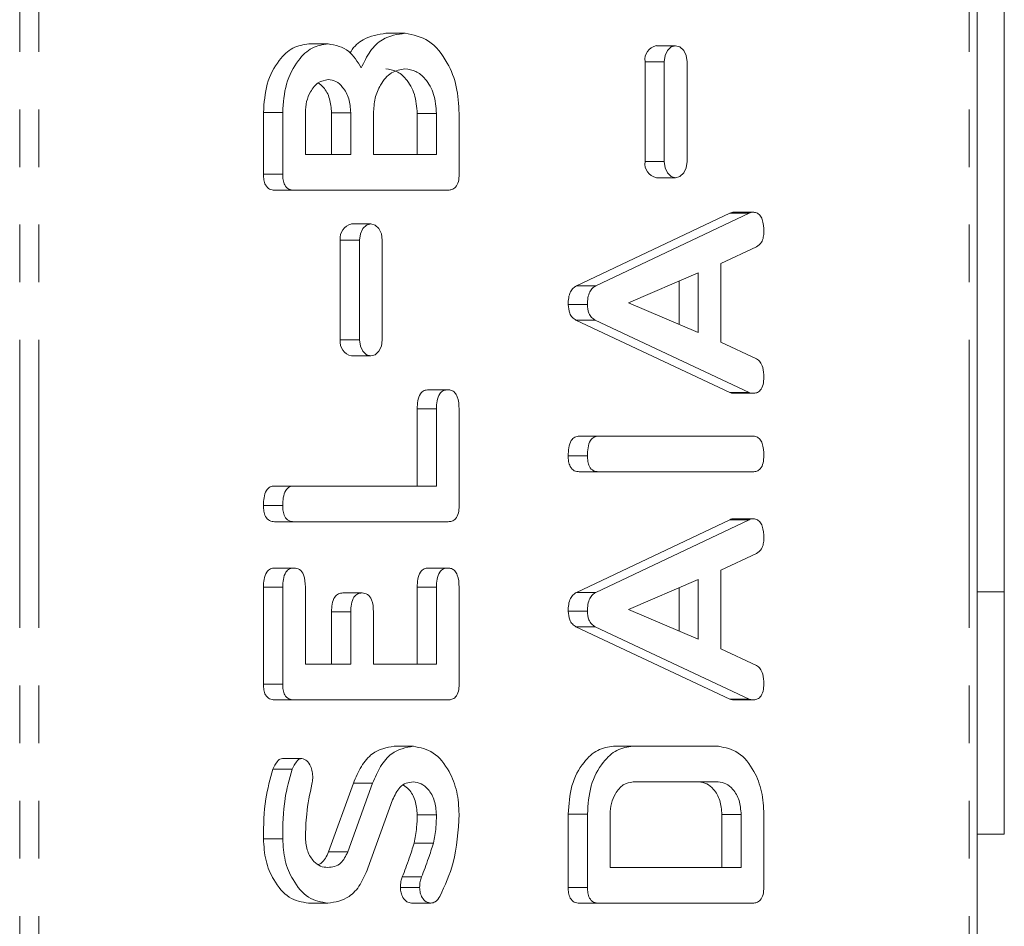
# Model space of a CAD drawing. Units: millimetres. Extents: x -67 to 8297, y -1800 to -146.
# Drawn here: x 481 to 503, y -895 to -875 of the extents above; entities that cross this region are included whole.
import ezdxf

# ---------------------------------------------------------------- set-up
doc = ezdxf.new("R2010")
doc.units = ezdxf.units.MM
doc.linetypes.add('PHANTOM', pattern=[12.7, 6.35, -1.27, 1.27, -1.27, 1.27, -1.27])

msp = doc.modelspace()

# ---------------------------------------------------------------- linework, layer by layer
at = {"color": 8, "linetype": 'PHANTOM', "lineweight": 18}
for p, q in [((480.909, -488.124), (480.909, -1258.124)), ((481.334, -488.124), (481.334, -1258.124)), ((501.839, -488.124), (501.839, -1258.124)), ((495.118, -875.695), (494.694, -875.695)), ((495.118, -877.895), (494.694, -877.895)), ((496.991, -879.031), (496.567, -879.031)), ((488.401, -879.623), (487.976, -879.623)), ((488.401, -881.823), (487.976, -881.823)), ((490.096, -883.346), (489.672, -883.346)), ((496.991, -885.788), (496.567, -885.788)), ((486.707, -887.277), (486.283, -887.277)), ((490.096, -887.275), (489.672, -887.275)), ((488.207, -887.821), (487.783, -887.821))]:
    msp.add_line(p, q, dxfattribs=at)
at = {"color": 7, "linetype": 'Continuous', "lineweight": 18}
for p, q in [((502.015, -488.124), (502.015, -1258.124)), ((502.615, -887.374), (502.615, -858.874)), ((489.407, -875.067), (488.983, -875.067)), ((487.707, -875.302), (487.283, -875.302)), ((495.369, -875.34), (494.945, -875.34)), ((494.694, -875.695), (494.694, -877.895)), ((495.118, -875.695), (495.118, -877.895)), ((495.62, -877.895), (495.62, -875.695)), ((486.283, -878.174), (486.283, -876.816)), ((486.707, -876.816), (486.283, -876.816)), ((486.707, -878.174), (486.707, -876.816)), ((487.207, -876.817), (487.207, -877.738)), ((487.783, -877.738), (487.783, -876.817)), ((488.207, -876.817), (487.783, -876.817)), ((488.207, -877.738), (488.207, -876.817)), ((488.707, -876.834), (488.707, -877.738)), ((489.672, -877.738), (489.672, -876.834)), ((490.096, -876.834), (489.672, -876.834)), ((490.096, -877.738), (490.096, -876.834)), ((490.596, -876.834), (490.596, -878.176)), ((487.207, -877.738), (488.207, -877.738)), ((488.707, -877.738), (490.096, -877.738)), ((486.707, -878.174), (486.283, -878.174)), ((494.945, -878.25), (495.369, -878.25)), ((486.952, -878.524), (486.528, -878.524)), ((490.351, -878.524), (486.952, -878.524)), ((493.184, -880.633), (496.567, -879.031)), ((493.609, -880.633), (496.991, -879.031)), ((497.069, -879.009), (496.645, -879.009)), ((488.652, -879.268), (488.227, -879.268)), ((487.976, -879.623), (487.976, -881.823)), ((488.401, -879.623), (488.401, -881.823)), ((488.903, -881.823), (488.903, -879.623)), ((497.151, -879.775), (496.369, -880.142)), ((496.369, -880.142), (496.369, -881.875)), ((495.869, -880.346), (494.331, -881.009)), ((495.869, -881.665), (495.869, -880.346)), ((495.445, -881.484), (495.445, -880.528)), ((493.609, -880.633), (493.184, -880.633)), ((493.425, -881.044), (493, -881.044)), ((494.331, -881.009), (495.869, -881.665)), ((496.567, -882.986), (493.172, -881.388)), ((493.597, -881.388), (493.172, -881.388)), ((496.991, -882.986), (493.597, -881.388)), ((496.369, -881.875), (497.149, -882.242)), ((488.227, -882.178), (488.652, -882.178)), ((490.346, -882.924), (489.922, -882.924)), ((496.991, -882.986), (496.567, -882.986)), ((497.068, -883.002), (496.644, -883.002)), ((489.672, -885.045), (489.672, -883.346)), ((490.096, -885.045), (490.096, -883.346)), ((490.596, -883.349), (490.596, -885.485)), ((493.67, -883.945), (493.245, -883.945)), ((493.67, -883.945), (497.069, -883.945)), ((493.425, -884.377), (493, -884.377)), ((493.67, -884.731), (493.245, -884.731)), ((497.069, -884.731), (493.67, -884.731)), ((486.951, -885.045), (486.527, -885.045)), ((486.951, -885.045), (490.096, -885.045)), ((486.707, -885.477), (486.283, -885.477)), ((493.184, -887.39), (496.567, -885.788)), ((493.609, -887.39), (496.991, -885.788)), ((497.069, -885.766), (496.645, -885.766)), ((486.952, -885.831), (486.528, -885.831)), ((490.351, -885.831), (486.952, -885.831)), ((497.151, -886.532), (496.369, -886.899)), ((486.957, -886.852), (486.533, -886.852)), ((490.346, -886.852), (489.922, -886.852)), ((496.369, -886.899), (496.369, -888.632)), ((495.869, -887.103), (494.331, -887.766)), ((495.869, -888.423), (495.869, -887.103)), ((486.283, -889.413), (486.283, -887.277)), ((486.707, -889.413), (486.707, -887.277)), ((487.207, -887.275), (487.207, -888.974)), ((489.672, -888.974), (489.672, -887.275)), ((490.096, -888.974), (490.096, -887.275)), ((490.596, -887.277), (490.596, -889.413)), ((495.445, -888.241), (495.445, -887.286)), ((488.457, -887.402), (488.033, -887.402)), ((493.609, -887.39), (493.184, -887.39)), ((502.615, -887.374), (502.015, -887.374)), ((502.615, -892.718), (502.615, -887.374)), ((494.331, -887.766), (495.869, -888.423)), ((487.783, -888.974), (487.783, -887.821)), ((488.207, -888.974), (488.207, -887.821)), ((488.707, -887.821), (488.707, -888.974)), ((493.425, -887.801), (493, -887.801)), ((496.567, -889.744), (493.172, -888.145)), ((493.597, -888.145), (493.172, -888.145)), ((496.991, -889.744), (493.597, -888.145)), ((496.369, -888.632), (497.149, -889)), ((487.207, -888.974), (488.207, -888.974)), ((488.707, -888.974), (490.096, -888.974)), ((486.707, -889.413), (486.283, -889.413)), ((486.952, -889.759), (486.528, -889.759)), ((490.351, -889.759), (486.952, -889.759)), ((496.991, -889.744), (496.567, -889.744)), ((497.068, -889.759), (496.644, -889.759)), ((489.588, -890.781), (489.163, -890.781)), ((494.425, -890.781), (494, -890.781)), ((494.425, -890.781), (496.314, -890.781)), ((487.13, -891.05), (486.706, -891.05)), ((486.916, -891.289), (486.491, -891.289)), ((487.718, -893.107), (488.265, -891.597)), ((488.142, -893.107), (488.689, -891.597)), ((488.689, -891.597), (488.265, -891.597)), ((496.307, -891.567), (494.432, -891.567)), ((489.13, -891.959), (488.587, -893.468)), ((490.096, -892.29), (489.672, -892.29)), ((493, -893.891), (493, -892.28)), ((493.425, -892.28), (493, -892.28)), ((493.425, -893.891), (493.425, -892.28)), ((493.925, -892.284), (493.925, -893.452)), ((496.39, -893.452), (496.39, -892.284)), ((496.814, -892.284), (496.39, -892.284)), ((496.814, -893.452), (496.814, -892.284)), ((497.314, -892.28), (497.314, -893.891)), ((502.615, -892.718), (502.015, -892.718)), ((486.707, -892.818), (486.283, -892.818)), ((490.029, -892.918), (489.604, -892.918)), ((488.142, -893.107), (487.718, -893.107)), ((493.925, -893.452), (496.814, -893.452)), ((489.767, -893.662), (489.343, -893.662)), ((489.726, -893.892), (489.301, -893.892)), ((493.425, -893.891), (493, -893.891)), ((487.702, -894.238), (487.278, -894.238)), ((489.971, -894.238), (489.547, -894.238)), ((493.67, -894.238), (493.245, -894.238)), ((497.069, -894.238), (493.67, -894.238))]:
    msp.add_line(p, q, dxfattribs=at)
at = {"color": 7, "linetype": 'Continuous', "lineweight": 18, "flags": 128}
for points in [[(495.62, -875.695), (495.601, -875.559), (495.547, -875.444), (495.465, -875.367), (495.369, -875.34), (495.273, -875.367), (495.192, -875.444), (495.137, -875.559), (495.118, -875.695)], [(495.118, -877.895), (495.137, -878.03), (495.192, -878.146), (495.273, -878.223), (495.369, -878.25), (495.465, -878.223), (495.547, -878.146), (495.601, -878.03), (495.62, -877.895)], [(488.903, -879.623), (488.884, -879.487), (488.829, -879.372), (488.748, -879.295), (488.652, -879.268), (488.556, -879.295), (488.474, -879.372), (488.42, -879.487), (488.401, -879.623)], [(488.401, -881.823), (488.42, -881.959), (488.474, -882.074), (488.556, -882.151), (488.652, -882.178), (488.748, -882.151), (488.829, -882.074), (488.884, -881.959), (488.903, -881.823)]]:
    msp.add_lwpolyline(points, dxfattribs=at)
at = {"color": 7, "linetype": 'Continuous', "lineweight": 18}
for centre, start, end in [((495.008, -875.65), 101.4253, 188.0463), ((495.008, -877.939), 171.9537, 258.5747), ((488.29, -879.579), 101.4263, 188.046), ((488.29, -881.868), 171.954, 258.5737)]:
    msp.add_arc(centre, 0.317, start, end, dxfattribs=at)
for points, knots in [([(488.193, -875.504), (488.2, -875.491), (488.271, -875.356), (488.535, -875.135), (488.813, -875.093), (488.983, -875.067)], [0, 0, 0, 0, 0.038989, 0.413359, 1, 1, 1, 1]), ([(488.439, -875.831), (488.5, -875.703), (488.621, -875.447), (488.953, -875.128), (489.235, -875.09), (489.407, -875.067)], [0, 0, 0, 0, 0.280692, 0.560908, 1, 1, 1, 1]), ([(489.407, -875.067), (489.586, -875.101), (489.945, -875.171), (490.333, -875.659), (490.564, -876.235), (490.585, -876.635), (490.596, -876.834)], [0, 0, 0, 0, 0.279192, 0.559092, 0.779433, 1, 1, 1, 1]), ([(486.283, -876.816), (486.297, -876.599), (486.326, -876.166), (486.593, -875.673), (486.922, -875.354), (487.163, -875.319), (487.283, -875.302)], [0, 0, 0, 0, 0.279981, 0.55951, 0.779822, 1, 1, 1, 1]), ([(486.707, -876.816), (486.722, -876.599), (486.75, -876.166), (487.017, -875.673), (487.347, -875.354), (487.587, -875.319), (487.707, -875.302)], [0, 0, 0, 0, 0.2799813, 0.5595109, 0.7798214, 1, 1, 1, 1]), ([(487.707, -875.302), (487.871, -875.331), (488.164, -875.381), (488.355, -875.694), (488.439, -875.831)], [0, 0, 0, 0, 0.558828, 1, 1, 1, 1]), ([(489.402, -875.852), (489.299, -875.869), (489.094, -875.902), (488.867, -876.17), (488.728, -876.492), (488.714, -876.72), (488.707, -876.834)], [0, 0, 0, 0, 0.27966, 0.559349, 0.779535, 1, 1, 1, 1]), ([(489.672, -876.834), (489.66, -876.689), (489.637, -876.399), (489.448, -876.077), (489.219, -875.881), (489.058, -875.862), (488.978, -875.852)], [0, 0, 0, 0, 0.279679, 0.559356, 0.779538, 1, 1, 1, 1]), ([(490.096, -876.834), (490.085, -876.689), (490.061, -876.399), (489.872, -876.077), (489.644, -875.881), (489.482, -875.862), (489.402, -875.852)], [0, 0, 0, 0, 0.279679, 0.559353, 0.779539, 1, 1, 1, 1]), ([(487.707, -876.088), (487.632, -876.102), (487.483, -876.129), (487.322, -876.332), (487.222, -876.568), (487.212, -876.734), (487.207, -876.817)], [0, 0, 0, 0, 0.279387, 0.559118, 0.779454, 1, 1, 1, 1]), ([(487.783, -876.817), (487.775, -876.712), (487.758, -876.501), (487.634, -876.27), (487.53, -876.19), (487.49, -876.16)], [0, 0, 0, 0, 0.384069, 0.768085, 1, 1, 1, 1]), ([(488.207, -876.817), (488.199, -876.711), (488.183, -876.499), (488.047, -876.263), (487.884, -876.11), (487.766, -876.095), (487.707, -876.088)], [0, 0, 0, 0, 0.279737, 0.559434, 0.779677, 1, 1, 1, 1]), ([(486.528, -878.524), (486.49, -878.521), (486.416, -878.514), (486.325, -878.427), (486.287, -878.298), (486.284, -878.215), (486.283, -878.174)], [0, 0, 0, 0, 0.280561, 0.558393, 0.779038, 1, 1, 1, 1]), ([(486.952, -878.524), (486.915, -878.521), (486.84, -878.514), (486.749, -878.427), (486.711, -878.298), (486.709, -878.215), (486.707, -878.174)], [0, 0, 0, 0, 0.280564, 0.558397, 0.779041, 1, 1, 1, 1]), ([(490.596, -878.176), (490.594, -878.229), (490.59, -878.334), (490.529, -878.463), (490.439, -878.518), (490.381, -878.522), (490.351, -878.524)], [0, 0, 0, 0, 0.280542, 0.558945, 0.779233, 1, 1, 1, 1]), ([(496.567, -879.031), (496.581, -879.024), (496.606, -879.013), (496.633, -879.01), (496.645, -879.009)], [0, 0, 0, 0, 0.559504, 1, 1, 1, 1]), ([(496.991, -879.031), (497.005, -879.024), (497.031, -879.013), (497.057, -879.01), (497.069, -879.009)], [0, 0, 0, 0, 0.559517, 1, 1, 1, 1]), ([(497.069, -879.009), (497.097, -879.011), (497.152, -879.015), (497.23, -879.07), (497.304, -879.211), (497.31, -879.345), (497.314, -879.44)], [0, 0, 0, 0, 0.187127, 0.374111, 0.561269, 1, 1, 1, 1]), ([(497.314, -879.44), (497.312, -879.48), (497.308, -879.562), (497.261, -879.699), (497.192, -879.746), (497.151, -879.775)], [0, 0, 0, 0, 0.281299, 0.561765, 1, 1, 1, 1]), ([(493, -881.044), (493.002, -880.995), (493.005, -880.897), (493.044, -880.768), (493.109, -880.678), (493.159, -880.648), (493.184, -880.633)], [0, 0, 0, 0, 0.28029, 0.559967, 0.779835, 1, 1, 1, 1]), ([(493.425, -881.044), (493.426, -880.995), (493.43, -880.897), (493.468, -880.768), (493.533, -880.678), (493.583, -880.648), (493.609, -880.633)], [0, 0, 0, 0, 0.28029, 0.559962, 0.779835, 1, 1, 1, 1]), ([(493.172, -881.388), (493.145, -881.371), (493.091, -881.336), (493.016, -881.221), (493.006, -881.111), (493, -881.044)], [0, 0, 0, 0, 0.281517, 0.562015, 1, 1, 1, 1]), ([(493.597, -881.388), (493.569, -881.371), (493.515, -881.336), (493.44, -881.221), (493.43, -881.111), (493.425, -881.044)], [0, 0, 0, 0, 0.281509, 0.56201, 1, 1, 1, 1]), ([(497.149, -882.242), (497.179, -882.263), (497.24, -882.303), (497.305, -882.454), (497.31, -882.576), (497.314, -882.65)], [0, 0, 0, 0, 0.279851, 0.559845, 1, 1, 1, 1]), ([(497.314, -882.65), (497.312, -882.703), (497.308, -882.809), (497.247, -882.94), (497.156, -882.997), (497.098, -883), (497.068, -883.002)], [0, 0, 0, 0, 0.280614, 0.558965, 0.779141, 1, 1, 1, 1]), ([(489.672, -883.346), (489.674, -883.287), (489.677, -883.17), (489.729, -883.015), (489.824, -882.931), (489.889, -882.926), (489.922, -882.924)], [0, 0, 0, 0, 0.280954, 0.559978, 0.779416, 1, 1, 1, 1]), ([(490.096, -883.346), (490.098, -883.287), (490.101, -883.17), (490.153, -883.015), (490.248, -882.931), (490.313, -882.926), (490.346, -882.924)], [0, 0, 0, 0, 0.2809577, 0.5599884, 0.779422, 1, 1, 1, 1]), ([(490.346, -882.924), (490.374, -882.926), (490.43, -882.93), (490.507, -882.982), (490.586, -883.118), (490.592, -883.254), (490.596, -883.349)], [0, 0, 0, 0, 0.187444, 0.37466, 0.561192, 1, 1, 1, 1]), ([(496.644, -883.002), (496.629, -883.001), (496.603, -882.999), (496.578, -882.99), (496.567, -882.986)], [0, 0, 0, 0, 0.5598207, 1, 1, 1, 1]), ([(497.068, -883.002), (497.054, -883.001), (497.027, -882.999), (497.002, -882.99), (496.991, -882.986)], [0, 0, 0, 0, 0.55986, 1, 1, 1, 1]), ([(493, -884.377), (493.002, -884.318), (493.006, -884.201), (493.052, -884.043), (493.147, -883.955), (493.212, -883.948), (493.245, -883.945)], [0, 0, 0, 0, 0.2809463, 0.5603723, 0.7797586, 1, 1, 1, 1]), ([(493.425, -884.377), (493.427, -884.318), (493.43, -884.201), (493.477, -884.043), (493.571, -883.955), (493.637, -883.948), (493.67, -883.945)], [0, 0, 0, 0, 0.280945, 0.560374, 0.779767, 1, 1, 1, 1]), ([(497.069, -883.945), (497.097, -883.947), (497.153, -883.952), (497.23, -884.006), (497.304, -884.148), (497.31, -884.283), (497.314, -884.377)], [0, 0, 0, 0, 0.187111, 0.374074, 0.561235, 1, 1, 1, 1]), ([(493.245, -884.731), (493.208, -884.728), (493.133, -884.722), (493.042, -884.631), (493.005, -884.502), (493.002, -884.419), (493, -884.377)], [0, 0, 0, 0, 0.280683, 0.558453, 0.779071, 1, 1, 1, 1]), ([(493.67, -884.731), (493.632, -884.728), (493.557, -884.722), (493.466, -884.631), (493.429, -884.502), (493.426, -884.419), (493.425, -884.377)], [0, 0, 0, 0, 0.280693, 0.558448, 0.77907, 1, 1, 1, 1]), ([(497.314, -884.377), (497.312, -884.43), (497.308, -884.536), (497.248, -884.668), (497.157, -884.724), (497.098, -884.729), (497.069, -884.731)], [0, 0, 0, 0, 0.280597, 0.558822, 0.778916, 1, 1, 1, 1]), ([(486.283, -885.477), (486.285, -885.419), (486.289, -885.301), (486.335, -885.143), (486.428, -885.054), (486.494, -885.048), (486.527, -885.045)], [0, 0, 0, 0, 0.280911, 0.56036, 0.779734, 1, 1, 1, 1]), ([(486.707, -885.477), (486.709, -885.419), (486.713, -885.301), (486.759, -885.143), (486.852, -885.054), (486.918, -885.048), (486.951, -885.045)], [0, 0, 0, 0, 0.2809133, 0.560359, 0.779745, 1, 1, 1, 1]), ([(486.528, -885.831), (486.49, -885.828), (486.415, -885.822), (486.324, -885.731), (486.287, -885.602), (486.284, -885.519), (486.283, -885.477)], [0, 0, 0, 0, 0.280694, 0.55849, 0.779064, 1, 1, 1, 1]), ([(486.952, -885.831), (486.914, -885.828), (486.839, -885.822), (486.749, -885.731), (486.711, -885.602), (486.709, -885.519), (486.707, -885.477)], [0, 0, 0, 0, 0.280689, 0.558492, 0.779066, 1, 1, 1, 1]), ([(490.596, -885.485), (490.594, -885.537), (490.59, -885.642), (490.529, -885.77), (490.439, -885.825), (490.381, -885.829), (490.351, -885.831)], [0, 0, 0, 0, 0.280598, 0.55885, 0.779163, 1, 1, 1, 1]), ([(496.567, -885.788), (496.581, -885.782), (496.606, -885.77), (496.633, -885.767), (496.645, -885.766)], [0, 0, 0, 0, 0.559504, 1, 1, 1, 1]), ([(496.991, -885.788), (497.005, -885.782), (497.031, -885.77), (497.057, -885.767), (497.069, -885.766)], [0, 0, 0, 0, 0.559517, 1, 1, 1, 1]), ([(497.069, -885.766), (497.097, -885.768), (497.152, -885.773), (497.23, -885.827), (497.304, -885.968), (497.31, -886.102), (497.314, -886.197)], [0, 0, 0, 0, 0.187129, 0.3741141, 0.5613117, 1, 1, 1, 1]), ([(497.314, -886.197), (497.312, -886.238), (497.308, -886.319), (497.261, -886.456), (497.192, -886.503), (497.151, -886.532)], [0, 0, 0, 0, 0.281299, 0.561765, 1, 1, 1, 1]), ([(486.283, -887.277), (486.285, -887.218), (486.289, -887.101), (486.339, -886.944), (486.434, -886.861), (486.5, -886.855), (486.533, -886.852)], [0, 0, 0, 0, 0.280942, 0.559929, 0.779618, 1, 1, 1, 1]), ([(486.707, -887.277), (486.709, -887.218), (486.713, -887.101), (486.763, -886.944), (486.859, -886.861), (486.924, -886.855), (486.957, -886.852)], [0, 0, 0, 0, 0.280944, 0.559931, 0.779629, 1, 1, 1, 1]), ([(486.957, -886.852), (486.999, -886.857), (487.084, -886.865), (487.197, -887.026), (487.203, -887.18), (487.207, -887.275)], [0, 0, 0, 0, 0.2808997, 0.5596714, 1, 1, 1, 1]), ([(489.672, -887.275), (489.674, -887.216), (489.677, -887.099), (489.729, -886.944), (489.824, -886.86), (489.889, -886.855), (489.922, -886.852)], [0, 0, 0, 0, 0.281, 0.55998, 0.779417, 1, 1, 1, 1]), ([(490.096, -887.275), (490.098, -887.216), (490.101, -887.099), (490.153, -886.944), (490.248, -886.86), (490.313, -886.855), (490.346, -886.852)], [0, 0, 0, 0, 0.281004, 0.559991, 0.779423, 1, 1, 1, 1]), ([(490.346, -886.852), (490.374, -886.854), (490.43, -886.858), (490.507, -886.911), (490.586, -887.047), (490.592, -887.182), (490.596, -887.277)], [0, 0, 0, 0, 0.187444, 0.37466, 0.561192, 1, 1, 1, 1]), ([(487.783, -887.821), (487.785, -887.762), (487.789, -887.646), (487.84, -887.492), (487.935, -887.41), (488, -887.405), (488.033, -887.402)], [0, 0, 0, 0, 0.280925, 0.55982, 0.779416, 1, 1, 1, 1]), ([(488.207, -887.821), (488.209, -887.762), (488.213, -887.646), (488.264, -887.492), (488.359, -887.41), (488.425, -887.405), (488.457, -887.402)], [0, 0, 0, 0, 0.280921, 0.559816, 0.779409, 1, 1, 1, 1]), ([(488.457, -887.402), (488.499, -887.407), (488.583, -887.415), (488.697, -887.573), (488.703, -887.727), (488.707, -887.821)], [0, 0, 0, 0, 0.28091, 0.559621, 1, 1, 1, 1]), ([(493, -887.801), (493.002, -887.752), (493.005, -887.654), (493.044, -887.525), (493.109, -887.435), (493.159, -887.405), (493.184, -887.39)], [0, 0, 0, 0, 0.280338, 0.560006, 0.779867, 1, 1, 1, 1]), ([(493.425, -887.801), (493.426, -887.752), (493.43, -887.654), (493.468, -887.525), (493.533, -887.435), (493.583, -887.405), (493.609, -887.39)], [0, 0, 0, 0, 0.280337, 0.560001, 0.779867, 1, 1, 1, 1]), ([(493.172, -888.145), (493.145, -888.128), (493.091, -888.093), (493.016, -887.978), (493.006, -887.868), (493, -887.801)], [0, 0, 0, 0, 0.281531, 0.561993, 1, 1, 1, 1]), ([(493.597, -888.145), (493.569, -888.128), (493.515, -888.093), (493.44, -887.978), (493.43, -887.868), (493.425, -887.801)], [0, 0, 0, 0, 0.281523, 0.561989, 1, 1, 1, 1]), ([(497.149, -889), (497.179, -889.02), (497.24, -889.06), (497.305, -889.212), (497.31, -889.333), (497.314, -889.407)], [0, 0, 0, 0, 0.279851, 0.559845, 1, 1, 1, 1]), ([(486.528, -889.759), (486.491, -889.756), (486.417, -889.75), (486.325, -889.664), (486.287, -889.537), (486.284, -889.454), (486.283, -889.413)], [0, 0, 0, 0, 0.280544, 0.558605, 0.7791, 1, 1, 1, 1]), ([(486.952, -889.759), (486.915, -889.756), (486.841, -889.75), (486.75, -889.664), (486.712, -889.537), (486.709, -889.454), (486.707, -889.413)], [0, 0, 0, 0, 0.280553, 0.558613, 0.7791, 1, 1, 1, 1]), ([(490.596, -889.413), (490.594, -889.466), (490.59, -889.571), (490.529, -889.699), (490.439, -889.753), (490.381, -889.757), (490.351, -889.759)], [0, 0, 0, 0, 0.280598, 0.55885, 0.779163, 1, 1, 1, 1]), ([(497.314, -889.407), (497.312, -889.46), (497.308, -889.566), (497.247, -889.697), (497.156, -889.754), (497.098, -889.758), (497.068, -889.759)], [0, 0, 0, 0, 0.280614, 0.558965, 0.779141, 1, 1, 1, 1]), ([(496.644, -889.759), (496.629, -889.758), (496.603, -889.756), (496.578, -889.747), (496.567, -889.744)], [0, 0, 0, 0, 0.559853, 1, 1, 1, 1]), ([(497.068, -889.759), (497.054, -889.758), (497.027, -889.756), (497.002, -889.747), (496.991, -889.744)], [0, 0, 0, 0, 0.559892, 1, 1, 1, 1]), ([(488.265, -891.597), (488.319, -891.469), (488.426, -891.213), (488.723, -890.859), (488.997, -890.81), (489.163, -890.781)], [0, 0, 0, 0, 0.281168, 0.561822, 1, 1, 1, 1]), ([(488.689, -891.597), (488.743, -891.469), (488.851, -891.213), (489.147, -890.859), (489.421, -890.81), (489.588, -890.781)], [0, 0, 0, 0, 0.281168, 0.561823, 1, 1, 1, 1]), ([(489.588, -890.781), (489.739, -890.811), (490.043, -890.872), (490.371, -891.285), (490.569, -891.772), (490.587, -892.11), (490.596, -892.28)], [0, 0, 0, 0, 0.279096, 0.559104, 0.779414, 1, 1, 1, 1]), ([(493, -892.28), (493.015, -892.064), (493.043, -891.632), (493.311, -891.144), (493.642, -890.831), (493.881, -890.798), (494, -890.781)], [0, 0, 0, 0, 0.279949, 0.559453, 0.779737, 1, 1, 1, 1]), ([(493.425, -892.28), (493.439, -892.064), (493.468, -891.632), (493.735, -891.144), (494.066, -890.831), (494.305, -890.798), (494.425, -890.781)], [0, 0, 0, 0, 0.279948, 0.559453, 0.779737, 1, 1, 1, 1]), ([(496.314, -890.781), (496.465, -890.811), (496.768, -890.871), (497.095, -891.285), (497.287, -891.773), (497.305, -892.111), (497.314, -892.28)], [0, 0, 0, 0, 0.279166, 0.55907, 0.779382, 1, 1, 1, 1]), ([(486.491, -891.289), (486.521, -891.226), (486.561, -891.137), (486.642, -891.06), (486.685, -891.053), (486.706, -891.05)], [0, 0, 0, 0, 0.558819, 0.779813, 1, 1, 1, 1]), ([(486.916, -891.289), (486.945, -891.226), (486.986, -891.137), (487.067, -891.06), (487.109, -891.053), (487.13, -891.05)], [0, 0, 0, 0, 0.558819, 0.779807, 1, 1, 1, 1]), ([(487.13, -891.05), (487.169, -891.063), (487.246, -891.089), (487.324, -891.208), (487.364, -891.341), (487.368, -891.429), (487.37, -891.473)], [0, 0, 0, 0, 0.277888, 0.558228, 0.778903, 1, 1, 1, 1]), ([(486.283, -892.818), (486.286, -892.521), (486.291, -891.993), (486.43, -891.504), (486.491, -891.289)], [0, 0, 0, 0, 0.560686, 1, 1, 1, 1]), ([(486.707, -892.818), (486.71, -892.521), (486.715, -891.993), (486.854, -891.504), (486.916, -891.289)], [0, 0, 0, 0, 0.560685, 1, 1, 1, 1]), ([(487.37, -891.473), (487.368, -891.5), (487.364, -891.548), (487.354, -891.593), (487.35, -891.613)], [0, 0, 0, 0, 0.559434, 1, 1, 1, 1]), ([(487.35, -891.613), (487.304, -891.832), (487.224, -892.223), (487.212, -892.63), (487.207, -892.809)], [0, 0, 0, 0, 0.559956, 1, 1, 1, 1]), ([(489.586, -891.567), (489.533, -891.572), (489.428, -891.581), (489.252, -891.698), (489.176, -891.86), (489.13, -891.959)], [0, 0, 0, 0, 0.28092, 0.561336, 1, 1, 1, 1]), ([(489.672, -892.29), (489.663, -892.184), (489.645, -891.972), (489.517, -891.742), (489.41, -891.665), (489.369, -891.636)], [0, 0, 0, 0, 0.383101, 0.766414, 1, 1, 1, 1]), ([(490.096, -892.29), (490.087, -892.183), (490.07, -891.97), (489.93, -891.735), (489.763, -891.589), (489.645, -891.574), (489.586, -891.567)], [0, 0, 0, 0, 0.279597, 0.559344, 0.779619, 1, 1, 1, 1]), ([(494.432, -891.567), (494.357, -891.579), (494.208, -891.605), (494.044, -891.801), (493.94, -892.035), (493.93, -892.201), (493.925, -892.284)], [0, 0, 0, 0, 0.279516, 0.559319, 0.779629, 1, 1, 1, 1]), ([(496.39, -892.284), (496.381, -892.178), (496.363, -891.966), (496.224, -891.734), (496.059, -891.589), (495.941, -891.574), (495.883, -891.567)], [0, 0, 0, 0, 0.279581, 0.559306, 0.779602, 1, 1, 1, 1]), ([(496.814, -892.284), (496.805, -892.178), (496.787, -891.966), (496.648, -891.734), (496.483, -891.589), (496.366, -891.574), (496.307, -891.567)], [0, 0, 0, 0, 0.279581, 0.559309, 0.779598, 1, 1, 1, 1]), ([(489.604, -892.918), (489.626, -892.803), (489.666, -892.597), (489.67, -892.384), (489.672, -892.29)], [0, 0, 0, 0, 0.559801, 1, 1, 1, 1]), ([(490.029, -892.918), (490.051, -892.803), (490.09, -892.597), (490.094, -892.384), (490.096, -892.29)], [0, 0, 0, 0, 0.5598, 1, 1, 1, 1]), ([(490.596, -892.28), (490.575, -892.646), (490.536, -893.301), (490.282, -893.848), (490.171, -894.089)], [0, 0, 0, 0, 0.559575, 1, 1, 1, 1]), ([(487.278, -894.238), (487.13, -894.213), (486.836, -894.162), (486.514, -893.771), (486.313, -893.309), (486.293, -892.981), (486.283, -892.818)], [0, 0, 0, 0, 0.27943, 0.559236, 0.779594, 1, 1, 1, 1]), ([(487.702, -894.238), (487.555, -894.213), (487.26, -894.162), (486.938, -893.771), (486.737, -893.309), (486.717, -892.981), (486.707, -892.818)], [0, 0, 0, 0, 0.279431, 0.559235, 0.779595, 1, 1, 1, 1]), ([(487.207, -892.809), (487.218, -892.908), (487.239, -893.105), (487.376, -893.317), (487.537, -893.438), (487.647, -893.448), (487.702, -893.452)], [0, 0, 0, 0, 0.279102, 0.558909, 0.779287, 1, 1, 1, 1]), ([(489.343, -893.662), (489.395, -893.526), (489.488, -893.282), (489.569, -893.029), (489.604, -892.918)], [0, 0, 0, 0, 0.5599243, 1, 1, 1, 1]), ([(489.767, -893.662), (489.819, -893.526), (489.913, -893.282), (489.993, -893.029), (490.029, -892.918)], [0, 0, 0, 0, 0.559923, 1, 1, 1, 1]), ([(487.496, -893.39), (487.519, -893.379), (487.617, -893.333), (487.674, -893.205), (487.718, -893.107)], [0, 0, 0, 0, 0.239968, 1, 1, 1, 1]), ([(487.702, -893.452), (487.752, -893.448), (487.85, -893.44), (488.023, -893.352), (488.097, -893.2), (488.142, -893.107)], [0, 0, 0, 0, 0.281291, 0.562163, 1, 1, 1, 1]), ([(488.587, -893.468), (488.534, -893.593), (488.429, -893.843), (488.131, -894.173), (487.864, -894.213), (487.702, -894.238)], [0, 0, 0, 0, 0.280938, 0.561345, 1, 1, 1, 1]), ([(489.301, -893.892), (489.304, -893.847), (489.308, -893.767), (489.332, -893.694), (489.343, -893.662)], [0, 0, 0, 0, 0.559005, 1, 1, 1, 1]), ([(489.726, -893.892), (489.728, -893.847), (489.732, -893.767), (489.757, -893.694), (489.767, -893.662)], [0, 0, 0, 0, 0.559011, 1, 1, 1, 1]), ([(489.547, -894.238), (489.511, -894.232), (489.439, -894.22), (489.359, -894.125), (489.309, -894.012), (489.304, -893.932), (489.301, -893.892)], [0, 0, 0, 0, 0.279415, 0.559182, 0.779692, 1, 1, 1, 1]), ([(489.971, -894.238), (489.935, -894.232), (489.863, -894.22), (489.783, -894.125), (489.733, -894.012), (489.728, -893.932), (489.726, -893.892)], [0, 0, 0, 0, 0.279404, 0.559185, 0.779694, 1, 1, 1, 1]), ([(493.245, -894.238), (493.208, -894.235), (493.134, -894.229), (493.043, -894.142), (493.005, -894.014), (493.002, -893.932), (493, -893.891)], [0, 0, 0, 0, 0.280567, 0.558404, 0.779013, 1, 1, 1, 1]), ([(493.67, -894.238), (493.632, -894.235), (493.558, -894.229), (493.467, -894.142), (493.429, -894.014), (493.426, -893.932), (493.425, -893.891)], [0, 0, 0, 0, 0.280559, 0.558397, 0.779012, 1, 1, 1, 1]), ([(497.314, -893.891), (497.312, -893.943), (497.307, -894.048), (497.246, -894.177), (497.156, -894.232), (497.098, -894.236), (497.069, -894.238)], [0, 0, 0, 0, 0.280544, 0.558955, 0.779232, 1, 1, 1, 1]), ([(490.171, -894.089), (490.14, -894.136), (490.086, -894.22), (490.006, -894.233), (489.971, -894.238)], [0, 0, 0, 0, 0.559386, 1, 1, 1, 1])]:
    msp.add_open_spline(points, degree=3, knots=knots, dxfattribs=at)

doc.saveas('drawing.dxf')
